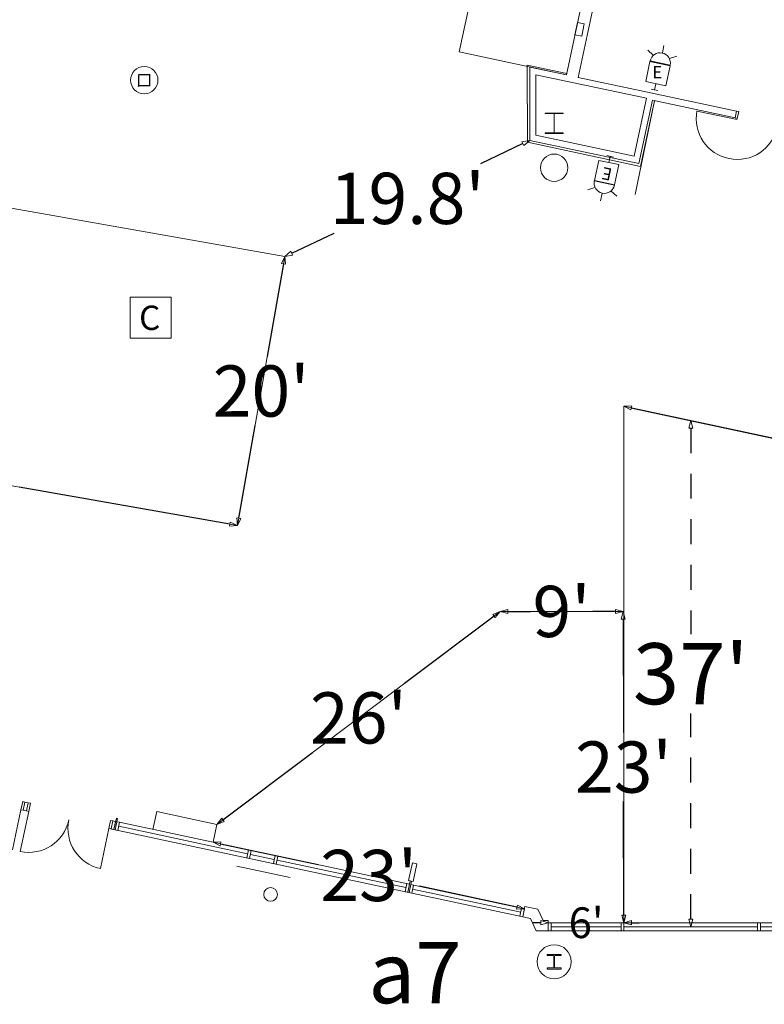
# Model space of a CAD drawing. Units: feet. Extents: x 1 to 1049, y 18 to 847.
# Drawn here: x 530 to 584, y 282 to 354 of the extents above; entities that cross this region are included whole.
import ezdxf

# ---------------------------------------------------------------- set-up
doc = ezdxf.new("R2010")
doc.units = ezdxf.units.FT
doc.header["$LTSCALE"] = 40
doc.header["$MEASUREMENT"] = 0
doc.header["$PDMODE"] = 1
doc.header["$PDSIZE"] = -2
doc.linetypes.add('Line Type-4', pattern=[0.083328, 0.045639, -0.037689])
doc.layers.get('0').update_dxf_attribs({"lineweight": 15})
for name, color, linetype, lineweight in [('Dimension', 7, 'Continuous', 5), ('NUMBERS', 7, 'Continuous', 15), ('PLAN', 7, 'Continuous', 15), ('UTIL', 7, 'Continuous', 15)]:
    doc.layers.add(name, color=color, linetype=linetype, lineweight=lineweight)
doc.styles.add('Times', font='Times.ttc')
doc.styles.add('Times New Roman', font='Times New Roman.ttf')
doc.styles.add('Times Roman', font='txt')
doc.dimstyles.new('Plan Dim', dxfattribs={"dimtxt": 4.470486, "dimasz": 0.556641, "dimexe": 0, "dimexo": 0, "dimgap": 0, "dimtad": 0, "dimtih": 1, "dimtoh": 1, "dimdec": 1, "dimzin": 4, "dimdsep": 46, "dimtxsty": 'Times Roman', "dimblk": 'VW_FILLEDARROW', "dimblk1": 'VW_FILLEDARROW', "dimblk2": 'VW_FILLEDARROW', "dimcen": 0, "dimse1": 1, "dimse2": 1, "dimadec": 0, "dimazin": 0, "dimtfac": 1, "dimtdec": 1, "dimtix": 1, "dimtofl": 0, "dimtmove": 0, "dimatfit": 0, "dimldrblk": 'VW_FILLEDARROW', "dimfxl": 1, "dimfrac": 2, "dimtolj": 1, "dimtzin": 4, "dimarcsym": 0})

# ---------------------------------------------------------------- blocks, each defined once
blk = doc.blocks.new('HEW')
at = {"color": 0, "lineweight": 5, "transparency": 33554687}
for points in [[(0.00258, 2.77217, 0), (0.00258, 3.32167, 0)], [(-0.60633, 2.46233, 0), (-1.08217, 2.737, 0)], [(0.75, 2, 0), (0.73558, 2.14617, 0), (0.693, 2.28692, 0), (0.62367, 2.41658, 0), (0.53042, 2.53025, 0), (0.41675, 2.62358, 0), (0.28708, 2.69292, 0), (0.14633, 2.73558, 0), (0, 2.75, 0), (-0.14633, 2.73558, 0), (-0.28708, 2.69292, 0), (-0.41675, 2.62358, 0), (-0.53042, 2.53025, 0), (-0.62367, 2.41658, 0), (-0.693, 2.28692, 0), (-0.73567, 2.14617, 0), (-0.75, 2, 0), (0.75, 2, 0), (0.75, 2, 0)], [(0.6115, 2.46233, 0), (1.08742, 2.737, 0)], [(-0.75, 0.45833, 0), (0.75, 0.45833, 0), (0.75, 1.95833, 0), (-0.75, 1.95833, 0), (-0.75, 0.45833, 0)], [(-0.25, 0, 0), (0.25, 0, 0)], [(0, 0.45833, 0), (0, 0, 0)]]:
    blk.add_polyline3d(points, dxfattribs=at)
blk = doc.blocks.new('Group-469')
at = {"color": 0, "lineweight": 5, "transparency": 33554687}
blk.add_polyline3d([(-26.65383, -171.794, 0), (-23.65383, -171.794, 0), (-23.65383, -168.794, 0), (-26.65383, -168.794, 0), (-26.65383, -171.794, 0)], dxfattribs=at)
at = {"layer": 'UTIL', "color": 0, "flags": 1}
blk.add_attdef('X', (-26.65383, -171.794), '', height=0.000591, dxfattribs=at)
blk = doc.blocks.new('VW_FILLEDARROW')
at = {"color": 0, "linetype": 'Continuous', "lineweight": 5, "transparency": 16777216, "flags": 128}
blk.add_lwpolyline([(-1, 0.27), (0, 0), (-1, -0.27)], close=True, dxfattribs=at)
blk = doc.blocks.new('*D516')
at = {"layer": 'Dimension', "color": 0, "linetype": 'Line Type-4', "lineweight": -2, "transparency": 33554687}
for p, q in [((578.742, 324.209), (578.742, 309.146)), ((578.742, 288.278), (578.742, 303.341))]:
    blk.add_line(p, q, dxfattribs=at)
at = {"layer": 'Dimension', "color": 0, "lineweight": -2, "xscale": 0.556640625, "yscale": 0.556640625, "zscale": 0.556640625}
for p, rotation in [((578.742, 324.765), 90), ((578.742, 287.722), 270)]:
    blk.add_blockref('VW_FILLEDARROW', p, dxfattribs=dict(at, rotation=rotation))
at = {"layer": 'Dimension', "color": 0, "lineweight": 18, "transparency": 33554687, "insert": (578.742, 306.244), "char_height": 4.4705, "attachment_point": 5, "style": 'Times'}
blk.add_mtext("\\A1;37'", dxfattribs=at)
blk = doc.blocks.new('*D539')
at = {"layer": 'Dimension', "color": 0, "linetype": 'Continuous', "lineweight": -2, "transparency": 33554687}
for p, q in [((574.391, 325.697), (603.532, 319.46)), ((646.233, 310.322), (617.092, 316.558))]:
    blk.add_line(p, q, dxfattribs=at)
at = {"layer": 'Dimension', "color": 0, "lineweight": -2, "xscale": 0.556640625, "yscale": 0.556640625, "zscale": 0.556640625}
for p, rotation in [((573.846, 325.813), 167.9207421625157), ((646.778, 310.206), 347.9207421625157)]:
    blk.add_blockref('VW_FILLEDARROW', p, dxfattribs=dict(at, rotation=rotation))
at = {"layer": 'Dimension', "color": 0, "lineweight": 18, "transparency": 33554687, "insert": (610.312, 318.009), "char_height": 4.4705, "attachment_point": 5, "style": 'Times'}
blk.add_mtext("\\A1;74.6'", dxfattribs=at)
blk = doc.blocks.new('*D558')
at = {"layer": 'Dimension', "color": 0, "linetype": 'Continuous', "lineweight": -2, "transparency": 33554687}
for p, q in [((566.448, 345.027), (563.344, 343.557)), ((549.536, 337.013), (552.639, 338.484))]:
    blk.add_line(p, q, dxfattribs=at)
at = {"layer": 'Dimension', "color": 0, "lineweight": -2, "xscale": 0.556640625, "yscale": 0.556640625, "zscale": 0.556640625}
for p, rotation in [((566.951, 345.265), 25.3533934631519), ((549.033, 336.775), 205.3533934631519)]:
    blk.add_blockref('VW_FILLEDARROW', p, dxfattribs=dict(at, rotation=rotation))
at = {"layer": 'Dimension', "color": 0, "lineweight": 18, "transparency": 33554687, "insert": (557.992, 341.02), "char_height": 3.7471, "attachment_point": 5, "style": 'Times New Roman'}
blk.add_mtext("\\A1;19.8'", dxfattribs=at)
blk = doc.blocks.new('*D560')
at = {"layer": 'Dimension', "color": 0, "linetype": 'Continuous', "lineweight": -2, "transparency": 33554687}
for p, q in [((506.716, 323.928), (522.134, 321.209)), ((545.011, 317.176), (529.593, 319.894))]:
    blk.add_line(p, q, dxfattribs=at)
at = {"layer": 'Dimension', "color": 0, "lineweight": -2, "xscale": 0.556640625, "yscale": 0.556640625, "zscale": 0.556640625}
for p, rotation in [((506.167, 324.025), 170), ((545.56, 317.079), 350.0000000000001)]:
    blk.add_blockref('VW_FILLEDARROW', p, dxfattribs=dict(at, rotation=rotation))
at = {"layer": 'Dimension', "color": 0, "lineweight": 18, "transparency": 33554687, "insert": (525.864, 320.552), "char_height": 3.7471, "attachment_point": 5, "style": 'Times New Roman'}
blk.add_mtext("\\A1;40'", dxfattribs=at)
blk = doc.blocks.new('*D561')
at = {"layer": 'Dimension', "color": 0, "linetype": 'Continuous', "lineweight": -2, "transparency": 33554687}
for p, q in [((548.936, 336.227), (547.742, 329.458)), ((545.656, 317.627), (546.85, 324.396))]:
    blk.add_line(p, q, dxfattribs=at)
at = {"layer": 'Dimension', "color": 0, "lineweight": -2, "xscale": 0.556640625, "yscale": 0.556640625, "zscale": 0.556640625}
for p, rotation in [((549.033, 336.775), 79.99999999999979), ((545.56, 317.079), 259.9999999999998)]:
    blk.add_blockref('VW_FILLEDARROW', p, dxfattribs=dict(at, rotation=rotation))
at = {"layer": 'Dimension', "color": 0, "lineweight": 18, "transparency": 33554687, "insert": (547.296, 326.927), "char_height": 3.7471, "attachment_point": 5, "style": 'Times New Roman'}
blk.add_mtext("\\A1;20'", dxfattribs=at)
blk = doc.blocks.new('*D564')
at = {"layer": 'Dimension', "color": 0, "linetype": 'Continuous', "lineweight": -2, "transparency": 33554687}
for p, q in [((564.341, 310.465), (557.787, 305.538)), ((544.501, 295.549), (551.054, 300.476))]:
    blk.add_line(p, q, dxfattribs=at)
at = {"layer": 'Dimension', "color": 0, "lineweight": -2, "xscale": 0.556640625, "yscale": 0.556640625, "zscale": 0.556640625}
for p, rotation in [((564.786, 310.8), 36.93680046829129), ((544.056, 295.215), 216.9368004682913)]:
    blk.add_blockref('VW_FILLEDARROW', p, dxfattribs=dict(at, rotation=rotation))
at = {"layer": 'Dimension', "color": 0, "lineweight": 18, "transparency": 33554687, "insert": (554.421, 303.007), "char_height": 3.7471, "attachment_point": 5, "style": 'Times New Roman'}
blk.add_mtext("\\A1;26'", dxfattribs=at)
blk = doc.blocks.new('*D565')
at = {"layer": 'Dimension', "color": 0, "linetype": 'Continuous', "lineweight": -2, "transparency": 33554687}
for p, q in [((565.342, 310.8), (567.006, 310.8)), ((573.229, 310.8), (571.565, 310.8))]:
    blk.add_line(p, q, dxfattribs=at)
at = {"layer": 'Dimension', "color": 0, "lineweight": -2, "xscale": 0.556640625, "yscale": 0.556640625, "zscale": 0.556640625, "rotation": 180}
blk.add_blockref('VW_FILLEDARROW', (564.786, 310.8), dxfattribs=at)
at = {"layer": 'Dimension', "color": 0, "lineweight": -2, "xscale": 0.556640625, "yscale": 0.556640625, "zscale": 0.556640625}
blk.add_blockref('VW_FILLEDARROW', (573.786, 310.8), dxfattribs=at)
at = {"layer": 'Dimension', "color": 0, "lineweight": 18, "transparency": 33554687, "insert": (569.286, 310.8), "char_height": 3.7471, "attachment_point": 5, "style": 'Times New Roman'}
blk.add_mtext("\\A1;9'", dxfattribs=at)
blk = doc.blocks.new('*D566')
at = {"layer": 'Dimension', "color": 0, "linetype": 'Continuous', "lineweight": -2, "transparency": 33554687}
for p, q in [((573.787, 310.243), (573.809, 301.943)), ((573.845, 288.581), (573.823, 296.881))]:
    blk.add_line(p, q, dxfattribs=at)
at = {"layer": 'Dimension', "color": 0, "lineweight": -2, "xscale": 0.556640625, "yscale": 0.556640625, "zscale": 0.556640625}
for p, rotation in [((573.786, 310.8), 90.15301397295944), ((573.846, 288.024), 270.1530139729595)]:
    blk.add_blockref('VW_FILLEDARROW', p, dxfattribs=dict(at, rotation=rotation))
at = {"layer": 'Dimension', "color": 0, "lineweight": 18, "transparency": 33554687, "insert": (573.816, 299.412), "char_height": 3.7471, "attachment_point": 5, "style": 'Times New Roman'}
blk.add_mtext("\\A1;23'", dxfattribs=at)
blk = doc.blocks.new('*D567')
at = {"layer": 'Dimension', "color": 0, "linetype": 'Continuous', "lineweight": -2, "transparency": 33554687}
for p, q in [((544.322, 293.795), (551.46, 292.272)), ((566.023, 289.165), (558.886, 290.688))]:
    blk.add_line(p, q, dxfattribs=at)
at = {"layer": 'Dimension', "color": 0, "lineweight": -2, "xscale": 0.556640625, "yscale": 0.556640625, "zscale": 0.556640625}
for p, rotation in [((543.778, 293.911), 167.9574719881878), ((566.568, 289.049), 347.9574719881878)]:
    blk.add_blockref('VW_FILLEDARROW', p, dxfattribs=dict(at, rotation=rotation))
at = {"layer": 'Dimension', "color": 0, "lineweight": 18, "transparency": 33554687, "insert": (555.173, 291.48), "char_height": 3.7471, "attachment_point": 5, "style": 'Times New Roman'}
blk.add_mtext("\\A1;23'", dxfattribs=at)
blk = doc.blocks.new('*D568')
at = {"layer": 'Dimension', "color": 0, "linetype": 'Continuous', "lineweight": -2, "transparency": 33554687}
for p, q in [((567.76, 288.024), (567.203, 288.024)), ((574.403, 288.024), (574.96, 288.024))]:
    blk.add_line(p, q, dxfattribs=at)
at = {"layer": 'Dimension', "color": 0, "lineweight": -2, "xscale": 0.556640625, "yscale": 0.556640625, "zscale": 0.556640625}
blk.add_blockref('VW_FILLEDARROW', (568.316, 288.024), dxfattribs=at)
at = {"layer": 'Dimension', "color": 0, "lineweight": -2, "xscale": 0.556640625, "yscale": 0.556640625, "zscale": 0.556640625, "rotation": 180}
blk.add_blockref('VW_FILLEDARROW', (573.846, 288.024), dxfattribs=at)
at = {"layer": 'Dimension', "color": 0, "lineweight": 18, "transparency": 33554687, "insert": (571.081, 288.024), "char_height": 2.2483, "attachment_point": 5, "style": 'Times New Roman'}
blk.add_mtext("\\A1;6'", dxfattribs=at)

msp = doc.modelspace()

# ---------------------------------------------------------------- linework, layer by layer
at = {"layer": 'NUMBERS', "linetype": 'Continuous', "lineweight": 15, "transparency": 33554687, "flags": 128}
msp.add_lwpolyline([(570.268, 352.993), (570.757, 352.889), (570.949, 353.785), (570.46, 353.89), (570.268, 352.993)], close=True, dxfattribs=at)
at = {"layer": 'PLAN', "linetype": 'Continuous', "lineweight": 15, "transparency": 33554687}
for p, q in [((569.642, 350.059), (579.727, 397.33)), ((570.498, 349.877), (580.583, 397.148)), ((566.951, 345.265), (566.951, 350.633)), ((566.951, 350.633), (569.642, 350.059)), ((567.409, 345.636), (567.409, 350.067)), ((567.409, 350.067), (575.492, 348.343)), ((570.498, 349.877), (575.587, 348.791)), ((575.587, 348.791), (582.089, 347.404)), ((575.492, 348.343), (574.587, 344.105)), ((575.929, 348.196), (574.94, 343.561)), ((575.929, 348.196), (581.983, 346.905)), ((579.196, 347.414), (582.129, 346.788)), ((582.089, 347.404), (581.983, 346.905)), ((574.94, 343.561), (566.951, 345.265)), ((574.587, 344.105), (567.409, 345.636)), ((530.004, 296.849), (530.249, 296.797)), ((529.089, 293.359), (529.715, 296.293)), ((529.66, 293.237), (530.286, 296.171)), ((529.878, 296.258), (530.123, 296.206)), ((536.932, 295.371), (558.029, 290.871)), ((535.528, 291.986), (536.154, 294.92)), ((536.154, 294.92), (566.442, 288.458)), ((536.317, 294.885), (536.521, 294.841)), ((536.869, 295.076), (546.302, 293.063)), ((548.258, 292.646), (546.506, 293.02)), ((548.462, 292.603), (557.895, 290.59)), ((545.509, 292.158), (549.421, 291.323)), ((558.346, 290.803), (566.568, 289.049)), ((558.384, 290.486), (566.301, 288.797)), ((568.525, 288.024), (598.638, 288.024)), ((568.525, 287.722), (573.638, 287.722)), ((573.846, 287.722), (583.638, 287.722)), ((583.846, 287.722), (593.638, 287.722)), ((568.525, 287.42), (598.638, 287.42))]:
    msp.add_line(p, q, dxfattribs=at)
at = {"layer": 'PLAN', "linetype": 'Continuous', "lineweight": 18, "transparency": 33554687}
for p, q in [((561.8, 351.732), (563.905, 361.6)), ((569.642, 350.059), (561.8, 351.732)), ((576.092, 348.161), (574.68, 341.3)), ((573.846, 325.813), (688.742, 301.225)), ((573.846, 325.813), (573.846, 288.024)), ((564.786, 310.8), (544.056, 295.215)), ((564.786, 310.8), (573.786, 310.8))]:
    msp.add_line(p, q, dxfattribs=at)
at = {"layer": 'PLAN', "linetype": 'Continuous', "lineweight": 15, "transparency": 33554687, "flags": 128}
for points in [[(569.664, 350.161), (566.771, 350.778), (566.793, 345.129), (575.068, 343.363), (576.092, 348.161)], [(581.983, 346.905), (582.146, 346.87), (582.252, 347.369), (582.089, 347.404)], [(543.778, 293.911), (544.056, 295.215), (539.655, 296.154), (539.377, 294.85)]]:
    msp.add_lwpolyline(points, dxfattribs=at)
for points in [[(538.371, 350.083), (539.113, 350.083), (539.115, 350.083), (539.117, 350.083), (539.118, 350.083), (539.12, 350.083), (539.121, 350.083), (539.123, 350.082), (539.124, 350.082), (539.126, 350.082), (539.128, 350.081), (539.129, 350.081), (539.131, 350.08), (539.132, 350.079), (539.133, 350.079), (539.135, 350.078), (539.136, 350.077), (539.138, 350.076), (539.139, 350.076), (539.14, 350.075), (539.141, 350.074), (539.143, 350.073), (539.144, 350.072), (539.145, 350.071), (539.146, 350.069), (539.147, 350.068), (539.148, 350.067), (539.149, 350.066), (539.15, 350.065), (539.151, 350.063), (539.152, 350.062), (539.153, 350.061), (539.154, 350.059), (539.154, 350.058), (539.155, 350.056), (539.156, 350.055), (539.156, 350.053), (539.157, 350.052), (539.157, 350.05), (539.158, 350.049), (539.158, 350.047), (539.158, 350.046), (539.159, 350.044), (539.159, 350.043), (539.159, 350.041), (539.159, 350.039), (539.159, 350.038), (539.159, 349.296), (539.159, 349.294), (539.159, 349.292), (539.159, 349.291), (539.159, 349.289), (539.158, 349.288), (539.158, 349.286), (539.158, 349.284), (539.157, 349.283), (539.157, 349.281), (539.156, 349.28), (539.156, 349.278), (539.155, 349.277), (539.154, 349.276), (539.154, 349.274), (539.153, 349.273), (539.152, 349.271), (539.151, 349.27), (539.15, 349.269), (539.149, 349.267), (539.148, 349.266), (539.147, 349.265), (539.146, 349.264), (539.145, 349.263), (539.144, 349.262), (539.143, 349.261), (539.141, 349.26), (539.14, 349.259), (539.139, 349.258), (539.138, 349.257), (539.136, 349.256), (539.135, 349.255), (539.133, 349.255), (539.132, 349.254), (539.131, 349.253), (539.129, 349.253), (539.128, 349.252), (539.126, 349.252), (539.124, 349.251), (539.123, 349.251), (539.121, 349.251), (539.12, 349.25), (539.118, 349.25), (539.117, 349.25), (539.115, 349.25), (539.113, 349.25), (538.371, 349.25), (538.37, 349.25), (538.368, 349.25), (538.366, 349.25), (538.365, 349.25), (538.363, 349.251), (538.362, 349.251), (538.36, 349.251), (538.359, 349.252), (538.357, 349.252), (538.356, 349.253), (538.354, 349.253), (538.353, 349.254), (538.351, 349.255), (538.35, 349.255), (538.348, 349.256), (538.347, 349.257), (538.346, 349.258), (538.344, 349.259), (538.343, 349.26), (538.342, 349.261), (538.341, 349.262), (538.34, 349.263), (538.338, 349.264), (538.337, 349.265), (538.336, 349.266), (538.335, 349.267), (538.334, 349.269), (538.333, 349.27), (538.333, 349.271), (538.332, 349.273), (538.331, 349.274), (538.33, 349.276), (538.33, 349.277), (538.329, 349.278), (538.328, 349.28), (538.328, 349.281), (538.327, 349.283), (538.327, 349.284), (538.327, 349.286), (538.326, 349.288), (538.326, 349.289), (538.326, 349.291), (538.326, 349.292), (538.326, 349.294), (538.326, 349.296), (538.326, 350.038), (538.326, 350.039), (538.326, 350.041), (538.326, 350.043), (538.326, 350.044), (538.326, 350.046), (538.327, 350.047), (538.327, 350.049), (538.327, 350.05), (538.328, 350.052), (538.328, 350.053), (538.329, 350.055), (538.33, 350.056), (538.33, 350.058), (538.331, 350.059), (538.332, 350.061), (538.333, 350.062), (538.333, 350.063), (538.334, 350.065), (538.335, 350.066), (538.336, 350.067), (538.337, 350.068), (538.338, 350.069), (538.34, 350.071), (538.341, 350.072), (538.342, 350.073), (538.343, 350.074), (538.344, 350.075), (538.346, 350.076), (538.347, 350.076), (538.348, 350.077), (538.35, 350.078), (538.351, 350.079), (538.353, 350.079), (538.354, 350.08), (538.356, 350.081), (538.357, 350.081), (538.359, 350.082), (538.36, 350.082), (538.362, 350.082), (538.363, 350.083), (538.365, 350.083), (538.366, 350.083), (538.368, 350.083), (538.37, 350.083), (538.371, 350.083)], [(538.371, 350.057), (539.113, 350.057), (539.114, 350.057), (539.115, 350.057), (539.115, 350.057), (539.116, 350.057), (539.117, 350.057), (539.118, 350.057), (539.118, 350.057), (539.119, 350.057), (539.119, 350.056), (539.12, 350.056), (539.121, 350.056), (539.121, 350.056), (539.122, 350.055), (539.123, 350.055), (539.123, 350.055), (539.124, 350.054), (539.124, 350.054), (539.125, 350.054), (539.125, 350.053), (539.126, 350.053), (539.127, 350.052), (539.127, 350.052), (539.127, 350.051), (539.128, 350.051), (539.128, 350.05), (539.129, 350.05), (539.129, 350.049), (539.13, 350.049), (539.13, 350.048), (539.13, 350.048), (539.131, 350.047), (539.131, 350.046), (539.131, 350.046), (539.132, 350.045), (539.132, 350.044), (539.132, 350.044), (539.132, 350.043), (539.132, 350.042), (539.133, 350.042), (539.133, 350.041), (539.133, 350.04), (539.133, 350.04), (539.133, 350.039), (539.133, 350.038), (539.133, 350.038), (539.133, 349.296), (539.133, 349.295), (539.133, 349.294), (539.133, 349.293), (539.133, 349.293), (539.133, 349.292), (539.133, 349.291), (539.132, 349.291), (539.132, 349.29), (539.132, 349.289), (539.132, 349.289), (539.132, 349.288), (539.131, 349.288), (539.131, 349.287), (539.131, 349.286), (539.13, 349.286), (539.13, 349.285), (539.13, 349.285), (539.129, 349.284), (539.129, 349.284), (539.128, 349.283), (539.128, 349.282), (539.127, 349.282), (539.127, 349.281), (539.127, 349.281), (539.126, 349.281), (539.125, 349.28), (539.125, 349.28), (539.124, 349.279), (539.124, 349.279), (539.123, 349.279), (539.123, 349.278), (539.122, 349.278), (539.121, 349.278), (539.121, 349.277), (539.12, 349.277), (539.119, 349.277), (539.119, 349.277), (539.118, 349.277), (539.118, 349.276), (539.117, 349.276), (539.116, 349.276), (539.115, 349.276), (539.115, 349.276), (539.114, 349.276), (539.113, 349.276), (538.371, 349.276), (538.371, 349.276), (538.37, 349.276), (538.369, 349.276), (538.368, 349.276), (538.368, 349.276), (538.367, 349.276), (538.366, 349.277), (538.366, 349.277), (538.365, 349.277), (538.365, 349.277), (538.364, 349.277), (538.363, 349.278), (538.363, 349.278), (538.362, 349.278), (538.361, 349.279), (538.361, 349.279), (538.36, 349.279), (538.36, 349.28), (538.359, 349.28), (538.359, 349.281), (538.358, 349.281), (538.358, 349.281), (538.357, 349.282), (538.357, 349.282), (538.356, 349.283), (538.356, 349.284), (538.355, 349.284), (538.355, 349.285), (538.355, 349.285), (538.354, 349.286), (538.354, 349.286), (538.354, 349.287), (538.353, 349.288), (538.353, 349.288), (538.353, 349.289), (538.353, 349.289), (538.352, 349.29), (538.352, 349.291), (538.352, 349.291), (538.352, 349.292), (538.352, 349.293), (538.352, 349.293), (538.352, 349.294), (538.352, 349.295), (538.352, 349.296), (538.352, 350.038), (538.352, 350.038), (538.352, 350.039), (538.352, 350.04), (538.352, 350.04), (538.352, 350.041), (538.352, 350.042), (538.352, 350.042), (538.352, 350.043), (538.353, 350.044), (538.353, 350.044), (538.353, 350.045), (538.353, 350.046), (538.354, 350.046), (538.354, 350.047), (538.354, 350.048), (538.355, 350.048), (538.355, 350.049), (538.355, 350.049), (538.356, 350.05), (538.356, 350.05), (538.357, 350.051), (538.357, 350.051), (538.358, 350.052), (538.358, 350.052), (538.359, 350.053), (538.359, 350.053), (538.36, 350.054), (538.36, 350.054), (538.361, 350.054), (538.361, 350.055), (538.362, 350.055), (538.363, 350.055), (538.363, 350.056), (538.364, 350.056), (538.365, 350.056), (538.365, 350.056), (538.366, 350.057), (538.366, 350.057), (538.367, 350.057), (538.368, 350.057), (538.368, 350.057), (538.369, 350.057), (538.37, 350.057), (538.371, 350.057), (538.371, 350.057)], [(568.076, 347.267), (569.409, 347.267), (569.409, 347.225), (568.753, 347.225), (568.753, 345.808), (569.409, 345.808), (569.409, 345.767), (568.076, 345.767), (568.076, 345.808), (568.732, 345.808), (568.732, 347.225), (568.076, 347.225), (568.076, 347.267)], [(529.878, 296.258), (529.715, 296.293), (529.841, 296.884), (530.004, 296.849), (529.878, 296.258)], [(530.123, 296.206), (530.286, 296.171), (530.412, 296.762), (530.249, 296.797), (530.123, 296.206)], [(536.154, 294.92), (536.317, 294.885), (536.443, 295.476), (536.28, 295.51), (536.154, 294.92)], [(536.646, 295.432), (536.443, 295.476), (536.317, 294.885), (536.52, 294.841), (536.646, 295.432)], [(536.698, 295.672), (536.779, 295.655), (536.602, 294.824), (536.521, 294.841), (536.698, 295.672)], [(536.932, 295.371), (536.728, 295.415), (536.602, 294.824), (536.806, 294.78), (536.932, 295.371)], [(546.365, 293.359), (546.569, 293.315), (546.443, 292.724), (546.239, 292.768), (546.365, 293.359)], [(548.321, 292.942), (548.525, 292.898), (548.399, 292.307), (548.195, 292.351), (548.321, 292.942)], [(558.37, 292.412), (558.696, 292.343), (558.418, 291.039), (558.091, 291.108), (558.37, 292.412)], [(558.214, 291.082), (558.295, 291.065), (558.118, 290.234), (558.036, 290.251), (558.214, 291.082)], [(558.162, 290.842), (557.959, 290.886), (557.832, 290.295), (558.036, 290.251), (558.162, 290.842)], [(558.448, 290.781), (558.244, 290.825), (558.118, 290.234), (558.321, 290.19), (558.448, 290.781)], [(566.568, 289.049), (566.364, 289.092), (566.238, 288.502), (566.442, 288.458), (566.568, 289.049)], [(566.603, 289.213), (567.542, 289.012), (567.927, 288.191), (568.316, 288.191), (568.316, 287.42), (567.437, 287.42), (567.008, 288.335), (567.004, 288.339), (566.442, 288.459), (566.603, 289.213)], [(568.525, 288.024), (568.316, 288.024), (568.316, 287.42), (568.525, 287.42), (568.525, 288.024)], [(573.846, 288.024), (573.638, 288.024), (573.638, 287.42), (573.846, 287.42), (573.846, 288.024)], [(583.846, 288.024), (583.638, 288.024), (583.638, 287.42), (583.846, 287.42), (583.846, 288.024)], [(568.236, 285.696), (569.249, 285.696), (569.249, 285.621), (568.826, 285.621), (568.824, 285.621), (568.821, 285.621), (568.819, 285.621), (568.817, 285.621), (568.815, 285.62), (568.813, 285.62), (568.811, 285.619), (568.809, 285.619), (568.807, 285.618), (568.805, 285.618), (568.803, 285.617), (568.801, 285.616), (568.799, 285.615), (568.797, 285.614), (568.795, 285.613), (568.794, 285.612), (568.792, 285.611), (568.79, 285.61), (568.788, 285.608), (568.787, 285.607), (568.785, 285.606), (568.784, 285.604), (568.782, 285.603), (568.781, 285.601), (568.779, 285.6), (568.778, 285.598), (568.777, 285.596), (568.776, 285.595), (568.774, 285.593), (568.773, 285.591), (568.772, 285.589), (568.771, 285.587), (568.77, 285.585), (568.77, 285.583), (568.769, 285.581), (568.768, 285.579), (568.768, 285.577), (568.767, 285.575), (568.767, 285.573), (568.766, 285.571), (568.766, 285.569), (568.766, 285.567), (568.765, 285.565), (568.765, 285.563), (568.765, 285.561), (568.765, 284.772), (568.765, 284.77), (568.765, 284.768), (568.766, 284.766), (568.766, 284.764), (568.766, 284.762), (568.767, 284.76), (568.767, 284.758), (568.768, 284.756), (568.768, 284.754), (568.769, 284.752), (568.77, 284.75), (568.77, 284.748), (568.771, 284.746), (568.772, 284.744), (568.773, 284.742), (568.774, 284.74), (568.776, 284.739), (568.777, 284.737), (568.778, 284.735), (568.779, 284.734), (568.781, 284.732), (568.782, 284.731), (568.784, 284.729), (568.785, 284.728), (568.787, 284.726), (568.788, 284.725), (568.79, 284.724), (568.792, 284.722), (568.794, 284.721), (568.795, 284.72), (568.797, 284.719), (568.799, 284.718), (568.801, 284.717), (568.803, 284.716), (568.805, 284.716), (568.807, 284.715), (568.809, 284.714), (568.811, 284.714), (568.813, 284.713), (568.815, 284.713), (568.817, 284.713), (568.819, 284.712), (568.821, 284.712), (568.824, 284.712), (568.826, 284.712), (569.249, 284.712), (569.249, 284.637), (568.236, 284.637), (568.236, 284.712), (568.659, 284.712), (568.661, 284.712), (568.663, 284.712), (568.665, 284.712), (568.667, 284.713), (568.669, 284.713), (568.672, 284.713), (568.674, 284.714), (568.676, 284.714), (568.678, 284.715), (568.68, 284.716), (568.682, 284.716), (568.684, 284.717), (568.685, 284.718), (568.687, 284.719), (568.689, 284.72), (568.691, 284.721), (568.693, 284.722), (568.695, 284.724), (568.696, 284.725), (568.698, 284.726), (568.699, 284.728), (568.701, 284.729), (568.702, 284.731), (568.704, 284.732), (568.705, 284.734), (568.707, 284.735), (568.708, 284.737), (568.709, 284.739), (568.71, 284.74), (568.711, 284.742), (568.712, 284.744), (568.713, 284.746), (568.714, 284.748), (568.715, 284.75), (568.716, 284.752), (568.716, 284.754), (568.717, 284.756), (568.718, 284.758), (568.718, 284.76), (568.718, 284.762), (568.719, 284.764), (568.719, 284.766), (568.719, 284.768), (568.719, 284.77), (568.719, 284.772), (568.719, 285.561), (568.719, 285.563), (568.719, 285.565), (568.719, 285.567), (568.719, 285.569), (568.718, 285.571), (568.718, 285.573), (568.718, 285.575), (568.717, 285.577), (568.716, 285.579), (568.716, 285.581), (568.715, 285.583), (568.714, 285.585), (568.713, 285.587), (568.712, 285.589), (568.711, 285.591), (568.71, 285.593), (568.709, 285.595), (568.708, 285.596), (568.707, 285.598), (568.705, 285.6), (568.704, 285.601), (568.702, 285.603), (568.701, 285.604), (568.699, 285.606), (568.698, 285.607), (568.696, 285.608), (568.695, 285.61), (568.693, 285.611), (568.691, 285.612), (568.689, 285.613), (568.687, 285.614), (568.685, 285.615), (568.684, 285.616), (568.682, 285.617), (568.68, 285.618), (568.678, 285.618), (568.676, 285.619), (568.674, 285.619), (568.672, 285.62), (568.669, 285.62), (568.667, 285.621), (568.665, 285.621), (568.663, 285.621), (568.661, 285.621), (568.659, 285.621), (568.236, 285.621), (568.236, 285.696)]]:
    msp.add_lwpolyline(points, close=True, dxfattribs=at)
at = {"layer": 'PLAN', "linetype": 'Continuous', "lineweight": 18, "transparency": 33554687, "flags": 128}
msp.add_lwpolyline([(538.289, 349.201), (538.328, 349.28), (538.368, 349.201)], dxfattribs=at)
msp.add_lwpolyline([(509.64, 343.721), (549.033, 336.775), (545.56, 317.079), (506.167, 324.025)], close=True, dxfattribs=at)
at = {"layer": 'PLAN', "linetype": 'Continuous', "lineweight": 15, "transparency": 33554687}
for centre, radius in [((538.742, 349.667), 1), ((568.742, 343.267), 1), ((547.988, 290.094), 0.5), ((568.742, 285.167), 1.25)]:
    msp.add_circle(centre, radius, dxfattribs=at)
for centre, start, end in [((582.146, 346.87), 169.32084, 347.95719), ((530.286, 296.171), 257.95761, 347.95585), ((536.154, 294.92), 167.95892, 257.95753)]:
    msp.add_arc(centre, 3, start, end, dxfattribs=at)
at = {"layer": 'PLAN', "linetype": 'Continuous', "lineweight": 5, "transparency": 33554687}
msp.add_point((582.146, 346.87), dxfattribs=at)

# ---------------------------------------------------------------- block references
at = {"layer": 'UTIL', "transparency": 33554687}
for p, rotation in [((576.081, 348.966), 347.9572304671545), ((572.834, 344.095), 167.957457281651)]:
    msp.add_blockref('HEW', p, dxfattribs=dict(at, rotation=rotation))
msp.add_blockref('Group-469', (564.369, 502.597), dxfattribs=at)

# ---------------------------------------------------------------- texts
at = {"transparency": 33554687, "line_spacing_factor": 0.898351, "style": 'Times'}
for s, insert, char_height, attachment_point in [('E', (576.29, 350.134), 0.892, 5), ('C', (539.137, 333.176), 1.784, 2)]:
    msp.add_mtext(s, dxfattribs=dict(at, insert=insert, char_height=char_height, attachment_point=attachment_point))
at = {"transparency": 33554687, "insert": (572.625, 342.927), "char_height": 0.892, "attachment_point": 5, "rotation": 167.95746, "line_spacing_factor": 0.898351, "style": 'Times'}
msp.add_mtext('E', dxfattribs=at)
at = {"layer": 'PLAN', "transparency": 33554687, "insert": (555.137, 286.604), "char_height": 4.4705, "attachment_point": 1, "line_spacing_factor": 0.898351, "style": 'Times'}
msp.add_mtext('a7', dxfattribs=at)

# ---------------------------------------------------------------- dimensions: what is measured, and where the dimension line sits
at = {"layer": 'Dimension', "linetype": 'Continuous', "lineweight": 18, "transparency": 33554687}
for p1, p2, override, picture, middle in [((549.033, 336.775), (566.951, 345.265), {"dimtxt": 3.747106, "dimgap": 0.625, "dimpost": "<>'", "dimtxsty": 'Times New Roman'}, '*D558', (557.992, 341.02)), ((549.033, 336.775), (545.56, 317.079), {"dimtxt": 3.747106, "dimgap": 0.625, "dimdec": 0, "dimpost": "<>'", "dimtxsty": 'Times New Roman'}, '*D561', (547.296, 326.927)), ((646.778, 310.206), (573.846, 325.813), {"dimtxt": 4.470486, "dimgap": 0.625, "dimpost": "<>'", "dimtxsty": 'Times'}, '*D539', (610.312, 318.009)), ((545.56, 317.079), (506.167, 324.025), {"dimtxt": 3.747106, "dimgap": 0.625, "dimdec": 0, "dimpost": "<>'", "dimtxsty": 'Times New Roman'}, '*D560', (525.864, 320.552)), ((573.786, 310.8), (564.786, 310.8), {"dimtxt": 3.747106, "dimgap": 0.625, "dimdec": 0, "dimpost": "<>'", "dimtxsty": 'Times New Roman'}, '*D565', (569.286, 310.8)), ((564.786, 310.8), (544.056, 295.215), {"dimtxt": 3.747106, "dimgap": 0.625, "dimdec": 0, "dimpost": "<>'", "dimtxsty": 'Times New Roman'}, '*D564', (554.421, 303.007)), ((573.846, 288.024), (573.786, 310.8), {"dimtxt": 3.747106, "dimgap": 0.625, "dimdec": 0, "dimpost": "<>'", "dimtxsty": 'Times New Roman'}, '*D566', (573.816, 299.412)), ((566.568, 289.049), (543.778, 293.911), {"dimtxt": 3.747106, "dimgap": 0.625, "dimdec": 0, "dimpost": "<>'", "dimtxsty": 'Times New Roman'}, '*D567', (555.173, 291.48)), ((568.316, 288.024), (573.846, 288.024), {"dimtxt": 2.248264, "dimgap": 0.625, "dimdec": 0, "dimpost": "<>'", "dimtxsty": 'Times New Roman'}, '*D568', (571.081, 288.024))]:
    dim = msp.add_aligned_dim(p1=p1, p2=p2, distance=0, dimstyle='Plan Dim', override=override, dxfattribs=at)
    dim.commit()
    dim.dimension.update_dxf_attribs({"geometry": picture, "text_midpoint": middle})
at = {"layer": 'Dimension', "linetype": 'Line Type-4', "lineweight": 18, "transparency": 33554687}
dim = msp.add_aligned_dim(p1=(578.742, 324.765), p2=(578.742, 287.722), distance=0, dimstyle='Plan Dim', override={"dimgap": 0.625, "dimdec": 0, "dimpost": "<>'", "dimtxsty": 'Times'}, dxfattribs=at)
dim.commit()
dim.dimension.update_dxf_attribs({"geometry": '*D516', "text_midpoint": (578.742, 306.244)})

doc.saveas('drawing.dxf')
